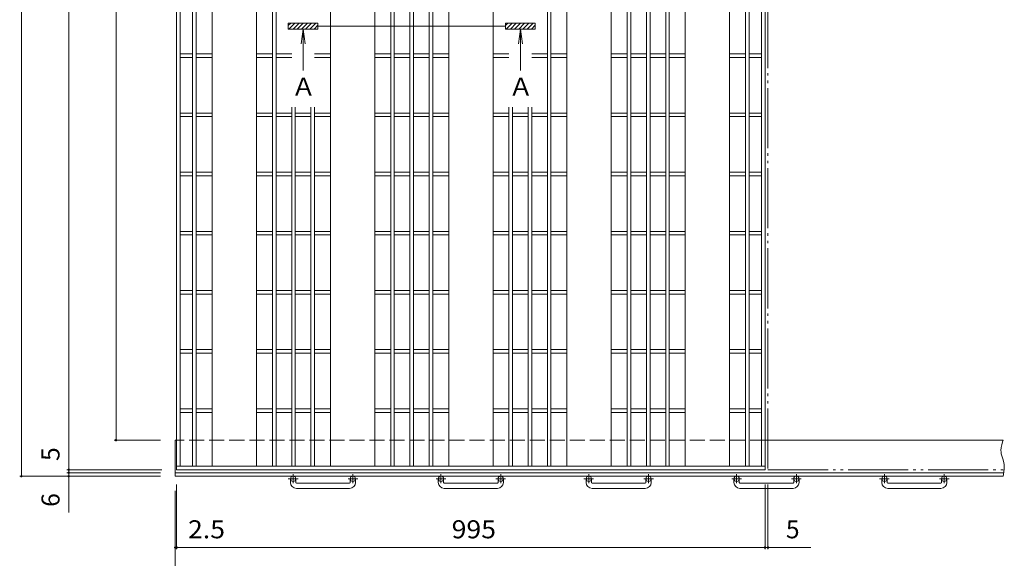
# Model space of a CAD drawing. Units: millimetres. Extents: x -1874 to 2157, y -1940 to 1825.
# Drawn here: x -1831 to -166, y -640 to 271 of the extents above; entities that cross this region are included whole.
import ezdxf

# ---------------------------------------------------------------- set-up
doc = ezdxf.new("R2010")
doc.units = ezdxf.units.MM
doc.header["$LTSCALE"] = 10
for name, pattern in [('JWW_CENTER1', [6.773333, 4.233333, -0.846667, 0.846667, -0.846667]), ('JWW_DASHED3', [3.386667, 2.54, -0.846667]), ('JWW_PHANTOM2', [13.546667, 10.16, -0.846667, 0.423333, -0.846667, 0.423333, -0.846667])]:
    doc.linetypes.add(name, pattern=pattern)
for name, color, linetype in [('C-1', 7, 'Continuous'), ('C-2', 7, 'Continuous'), ('C-4', 7, 'Continuous')]:
    doc.layers.add(name, color=color, linetype=linetype)
doc.styles.add('ＭＳ ゴシック', font='txt', dxfattribs={"height": 1})

msp = doc.modelspace()

# ---------------------------------------------------------------- linework, layer by layer
at = {"layer": 'C-1', "color": 2, "linetype": 'Continuous', "lineweight": 9}
for p, q in [((-1567.8, -440.3), (-1567.8, -501.3)), ((-167.8, -440.3), (-570.3, -440.3)), ((-169.9, -448), (-170.9, -452.8)), ((-168.6, -443.1), (-169.9, -448)), ((-167.8, -440.3), (-168.6, -443.1)), ((-170.9, -452.8), (-171.3, -457.6)), ((-171.3, -457.6), (-171.2, -460.3)), ((-171.2, -460.3), (-170.8, -463.3)), ((-170.8, -463.3), (-169.5, -468.4)), ((-169.5, -468.4), (-167.8, -473.5)), ((-167.8, -473.5), (-166.4, -478.6)), ((-166.4, -478.6), (-165.9, -481.6)), ((-165.9, -481.6), (-165.6, -484.3)), ((-166.6, -495.3), (-1567.8, -495.3)), ((-167.2, -498.6), (-167.8, -501.3)), ((-166.3, -493.8), (-167.2, -498.6)), ((-165.7, -489), (-166.3, -493.8)), ((-165.6, -484.3), (-165.7, -489)), ((-167.8, -501.3), (-1567.8, -501.3)), ((-1372.8, -511.9), (-1372.8, -505.8)), ((-1363.8, -511.9), (-1363.8, -505.8)), ((-1362.8, -512.9), (-1272.8, -512.9)), ((-1271.8, -511.9), (-1271.8, -505.8)), ((-1262.8, -511.9), (-1262.8, -505.8)), ((-1122.8, -511.9), (-1122.8, -505.8)), ((-1113.8, -511.9), (-1113.8, -505.8)), ((-1112.8, -512.9), (-1022.8, -512.9)), ((-1021.8, -511.9), (-1021.8, -505.8)), ((-1012.8, -511.9), (-1012.8, -505.8)), ((-872.8, -511.9), (-872.8, -505.8)), ((-863.8, -511.9), (-863.8, -505.8)), ((-862.8, -512.9), (-772.8, -512.9)), ((-771.8, -511.9), (-771.8, -505.8)), ((-762.8, -511.9), (-762.8, -505.8)), ((-622.8, -511.9), (-622.8, -505.8)), ((-613.8, -511.9), (-613.8, -505.8)), ((-612.8, -512.9), (-522.8, -512.9)), ((-521.8, -511.9), (-521.8, -505.8)), ((-512.8, -511.9), (-512.8, -505.8)), ((-372.8, -511.9), (-372.8, -505.8)), ((-363.8, -511.9), (-363.8, -505.8)), ((-362.8, -512.9), (-272.8, -512.9)), ((-271.8, -511.9), (-271.8, -505.8)), ((-262.8, -511.9), (-262.8, -505.8)), ((-1272.8, -521.9), (-1362.8, -521.9)), ((-1022.8, -521.9), (-1112.8, -521.9)), ((-772.8, -521.9), (-862.8, -521.9)), ((-522.8, -521.9), (-612.8, -521.9)), ((-272.8, -521.9), (-362.8, -521.9))]:
    msp.add_line(p, q, dxfattribs=at)
at = {"layer": 'C-1', "color": 2, "linetype": 'JWW_DASHED3', "lineweight": 9}
msp.add_line((-570.3, -440.3), (-1567.8, -440.3), dxfattribs=at)
at = {"layer": 'C-1', "color": 2, "linetype": 'JWW_CENTER1', "lineweight": 9}
for p, q in [((-1368.3, -497.7), (-1368.3, -513.3)), ((-1267.3, -497.7), (-1267.3, -513.3)), ((-1118.3, -497.7), (-1118.3, -513.3)), ((-1017.3, -497.7), (-1017.3, -513.3)), ((-868.3, -497.7), (-868.3, -513.3)), ((-767.3, -497.7), (-767.3, -513.3)), ((-618.3, -497.7), (-618.3, -513.3)), ((-517.3, -497.7), (-517.3, -513.3)), ((-368.3, -497.7), (-368.3, -513.3)), ((-267.3, -497.7), (-267.3, -513.3)), ((-1360.1, -505.8), (-1376.5, -505.8)), ((-1259.1, -505.8), (-1275.5, -505.8)), ((-1110.1, -505.8), (-1126.5, -505.8)), ((-1009.1, -505.8), (-1025.5, -505.8)), ((-860.1, -505.8), (-876.5, -505.8)), ((-759.1, -505.8), (-775.5, -505.8)), ((-610.1, -505.8), (-626.5, -505.8)), ((-509.1, -505.8), (-525.5, -505.8)), ((-360.1, -505.8), (-376.5, -505.8)), ((-259.1, -505.8), (-275.5, -505.8))]:
    msp.add_line(p, q, dxfattribs=at)
at = {"layer": 'C-1', "color": 2, "linetype": 'Continuous', "lineweight": 9}
for centre in [(-1368.3, -505.8), (-1267.3, -505.8), (-1118.3, -505.8), (-1017.3, -505.8), (-868.3, -505.8), (-767.3, -505.8), (-618.3, -505.8), (-517.3, -505.8), (-368.3, -505.8), (-267.3, -505.8)]:
    msp.add_circle(centre, 4.5, dxfattribs=at)
for centre, radius, start, end in [((-1362.8, -511.9), 10, 180, 270), ((-1362.8, -511.9), 1, 180, 270), ((-1272.8, -511.9), 10, 270, 0), ((-1272.8, -511.9), 1, 270, 0), ((-1112.8, -511.9), 10, 180, 270), ((-1112.8, -511.9), 1, 180, 270), ((-1022.8, -511.9), 10, 270, 0), ((-1022.8, -511.9), 1, 270, 0), ((-862.8, -511.9), 10, 180, 270), ((-862.8, -511.9), 1, 180, 270), ((-772.8, -511.9), 10, 270, 0), ((-772.8, -511.9), 1, 270, 0), ((-612.8, -511.9), 10, 180, 270), ((-612.8, -511.9), 1, 180, 270), ((-522.8, -511.9), 10, 270, 0), ((-522.8, -511.9), 1, 270, 0), ((-362.8, -511.9), 10, 180, 270), ((-362.8, -511.9), 1, 180, 270), ((-272.8, -511.9), 10, 270, 0), ((-272.8, -511.9), 1, 270, 0)]:
    msp.add_arc(centre, radius, start, end, dxfattribs=at)
at = {"layer": 'C-2', "color": 3, "linetype": 'Continuous', "lineweight": 9}
for p, q in [((-1565.3, 1509.7), (-1565.3, -490.3)), ((-1559.3, 1503.7), (-1559.3, -484.3)), ((-1538.3, 1503.7), (-1538.3, -484.3)), ((-1532.3, 1503.7), (-1532.3, -484.3)), ((-1505.3, 1503.7), (-1505.3, -484.3)), ((-1430.3, 1503.7), (-1430.3, -484.3)), ((-1403.3, 1503.7), (-1403.3, -484.3)), ((-1397.3, 1503.7), (-1397.3, -484.3)), ((-1305.3, 1503.7), (-1305.3, -484.3)), ((-1230.3, 1503.7), (-1230.3, -484.3)), ((-1203.3, 1503.7), (-1203.3, -484.3)), ((-1197.3, 1503.7), (-1197.3, -484.3)), ((-1170.8, 1503.7), (-1170.8, -484.3)), ((-1164.8, 1503.7), (-1164.8, -484.3)), ((-1138.3, 1503.7), (-1138.3, -484.3)), ((-1132.3, 1503.7), (-1132.3, -484.3)), ((-1105.3, 1503.7), (-1105.3, -484.3)), ((-1030.3, 1503.7), (-1030.3, -484.3)), ((-938.3, 1503.7), (-938.3, -484.3)), ((-932.3, 1503.7), (-932.3, -484.3)), ((-905.3, 1503.7), (-905.3, -484.3)), ((-830.3, 1503.7), (-830.3, -484.3)), ((-803.3, 1503.7), (-803.3, -484.3)), ((-797.3, 1503.7), (-797.3, -484.3)), ((-770.8, 1503.7), (-770.8, -484.3)), ((-764.8, 1503.7), (-764.8, -484.3)), ((-738.3, 1503.7), (-738.3, -484.3)), ((-732.3, 1503.7), (-732.3, -484.3)), ((-576.3, 1503.7), (-576.3, -484.3)), ((-570.3, 1509.7), (-570.3, -490.3)), ((-705.3, 1222.7), (-705.3, -484.3)), ((-630.3, 1222.7), (-630.3, -484.3)), ((-603.3, 1222.7), (-603.3, -484.3)), ((-597.3, 1222.7), (-597.3, -484.3)), ((-1538.3, 212.7), (-1559.3, 212.7)), ((-1538.3, 206.7), (-1559.3, 206.7)), ((-1505.3, 212.7), (-1532.3, 212.7)), ((-1505.3, 206.7), (-1532.3, 206.7)), ((-1403.3, 212.7), (-1430.3, 212.7)), ((-1403.3, 206.7), (-1430.3, 206.7)), ((-1370.8, 212.7), (-1397.3, 212.7)), ((-1370.8, 206.7), (-1397.3, 206.7)), ((-1305.3, 212.7), (-1332.3, 212.7)), ((-1305.3, 206.7), (-1332.3, 206.7)), ((-1203.3, 212.7), (-1230.3, 212.7)), ((-1203.3, 206.7), (-1230.3, 206.7)), ((-1170.8, 212.7), (-1197.3, 212.7)), ((-1170.8, 206.7), (-1197.3, 206.7)), ((-1138.3, 212.7), (-1164.8, 212.7)), ((-1138.3, 206.7), (-1164.8, 206.7)), ((-1105.3, 212.7), (-1132.3, 212.7)), ((-1105.3, 206.7), (-1132.3, 206.7)), ((-1003.3, 212.7), (-1030.3, 212.7)), ((-1003.3, 206.7), (-1030.3, 206.7)), ((-938.3, 212.7), (-964.8, 212.7)), ((-938.3, 206.7), (-964.8, 206.7)), ((-905.3, 212.7), (-932.3, 212.7)), ((-905.3, 206.7), (-932.3, 206.7)), ((-803.3, 212.7), (-830.3, 212.7)), ((-803.3, 206.7), (-830.3, 206.7)), ((-770.8, 212.7), (-797.3, 212.7)), ((-770.8, 206.7), (-797.3, 206.7)), ((-738.3, 212.7), (-764.8, 212.7)), ((-738.3, 206.7), (-764.8, 206.7)), ((-705.3, 212.7), (-732.3, 212.7)), ((-705.3, 206.7), (-732.3, 206.7)), ((-603.3, 212.7), (-630.3, 212.7)), ((-603.3, 206.7), (-630.3, 206.7)), ((-576.3, 212.7), (-597.3, 212.7)), ((-576.3, 206.7), (-597.3, 206.7)), ((-1370.8, 122.7), (-1370.8, -484.3)), ((-1364.8, 122.7), (-1364.8, -484.3)), ((-1338.3, 122.7), (-1338.3, -484.3)), ((-1332.3, 122.7), (-1332.3, -484.3)), ((-1003.3, 122.7), (-1003.3, -484.3)), ((-997.3, 122.7), (-997.3, -484.3)), ((-970.8, 122.7), (-970.8, -484.3)), ((-964.8, 122.7), (-964.8, -484.3)), ((-1538.3, 112.7), (-1559.3, 112.7)), ((-1538.3, 106.7), (-1559.3, 106.7)), ((-1505.3, 112.7), (-1532.3, 112.7)), ((-1505.3, 106.7), (-1532.3, 106.7)), ((-1403.3, 112.7), (-1430.3, 112.7)), ((-1403.3, 106.7), (-1430.3, 106.7)), ((-1370.8, 112.7), (-1397.3, 112.7)), ((-1370.8, 106.7), (-1397.3, 106.7)), ((-1338.3, 112.7), (-1364.8, 112.7)), ((-1338.3, 106.7), (-1364.8, 106.7)), ((-1305.3, 112.7), (-1332.3, 112.7)), ((-1305.3, 106.7), (-1332.3, 106.7)), ((-1203.3, 112.7), (-1230.3, 112.7)), ((-1203.3, 106.7), (-1230.3, 106.7)), ((-1170.8, 112.7), (-1197.3, 112.7)), ((-1170.8, 106.7), (-1197.3, 106.7)), ((-1138.3, 112.7), (-1164.8, 112.7)), ((-1138.3, 106.7), (-1164.8, 106.7)), ((-1105.3, 112.7), (-1132.3, 112.7)), ((-1105.3, 106.7), (-1132.3, 106.7)), ((-1003.3, 112.7), (-1030.3, 112.7)), ((-1003.3, 106.7), (-1030.3, 106.7)), ((-970.8, 112.7), (-997.3, 112.7)), ((-970.8, 106.7), (-997.3, 106.7)), ((-938.3, 112.7), (-964.8, 112.7)), ((-938.3, 106.7), (-964.8, 106.7)), ((-905.3, 112.7), (-932.3, 112.7)), ((-905.3, 106.7), (-932.3, 106.7)), ((-803.3, 112.7), (-830.3, 112.7)), ((-803.3, 106.7), (-830.3, 106.7)), ((-770.8, 112.7), (-797.3, 112.7)), ((-770.8, 106.7), (-797.3, 106.7)), ((-738.3, 112.7), (-764.8, 112.7)), ((-738.3, 106.7), (-764.8, 106.7)), ((-705.3, 112.7), (-732.3, 112.7)), ((-705.3, 106.7), (-732.3, 106.7)), ((-603.3, 112.7), (-630.3, 112.7)), ((-603.3, 106.7), (-630.3, 106.7)), ((-576.3, 112.7), (-597.3, 112.7)), ((-576.3, 106.7), (-597.3, 106.7)), ((-1538.3, 12.7), (-1559.3, 12.7)), ((-1538.3, 6.7), (-1559.3, 6.7)), ((-1505.3, 12.7), (-1532.3, 12.7)), ((-1505.3, 6.7), (-1532.3, 6.7)), ((-1403.3, 12.7), (-1430.3, 12.7)), ((-1403.3, 6.7), (-1430.3, 6.7)), ((-1370.8, 12.7), (-1397.3, 12.7)), ((-1370.8, 6.7), (-1397.3, 6.7)), ((-1338.3, 12.7), (-1364.8, 12.7)), ((-1338.3, 6.7), (-1364.8, 6.7)), ((-1305.3, 12.7), (-1332.3, 12.7)), ((-1305.3, 6.7), (-1332.3, 6.7)), ((-1203.3, 12.7), (-1230.3, 12.7)), ((-1203.3, 6.7), (-1230.3, 6.7)), ((-1170.8, 12.7), (-1197.3, 12.7)), ((-1170.8, 6.7), (-1197.3, 6.7)), ((-1138.3, 12.7), (-1164.8, 12.7)), ((-1138.3, 6.7), (-1164.8, 6.7)), ((-1105.3, 12.7), (-1132.3, 12.7)), ((-1105.3, 6.7), (-1132.3, 6.7)), ((-1003.3, 12.7), (-1030.3, 12.7)), ((-1003.3, 6.7), (-1030.3, 6.7)), ((-970.8, 12.7), (-997.3, 12.7)), ((-970.8, 6.7), (-997.3, 6.7)), ((-938.3, 12.7), (-964.8, 12.7)), ((-938.3, 6.7), (-964.8, 6.7)), ((-905.3, 12.7), (-932.3, 12.7)), ((-905.3, 6.7), (-932.3, 6.7)), ((-803.3, 12.7), (-830.3, 12.7)), ((-803.3, 6.7), (-830.3, 6.7)), ((-770.8, 12.7), (-797.3, 12.7)), ((-770.8, 6.7), (-797.3, 6.7)), ((-738.3, 12.7), (-764.8, 12.7)), ((-738.3, 6.7), (-764.8, 6.7)), ((-705.3, 12.7), (-732.3, 12.7)), ((-705.3, 6.7), (-732.3, 6.7)), ((-603.3, 12.7), (-630.3, 12.7)), ((-603.3, 6.7), (-630.3, 6.7)), ((-576.3, 12.7), (-597.3, 12.7)), ((-576.3, 6.7), (-597.3, 6.7)), ((-1538.3, -87.3), (-1559.3, -87.3)), ((-1538.3, -93.3), (-1559.3, -93.3)), ((-1505.3, -87.3), (-1532.3, -87.3)), ((-1505.3, -93.3), (-1532.3, -93.3)), ((-1403.3, -87.3), (-1430.3, -87.3)), ((-1403.3, -93.3), (-1430.3, -93.3)), ((-1370.8, -87.3), (-1397.3, -87.3)), ((-1370.8, -93.3), (-1397.3, -93.3)), ((-1338.3, -87.3), (-1364.8, -87.3)), ((-1338.3, -93.3), (-1364.8, -93.3)), ((-1305.3, -87.3), (-1332.3, -87.3)), ((-1305.3, -93.3), (-1332.3, -93.3)), ((-1203.3, -87.3), (-1230.3, -87.3)), ((-1203.3, -93.3), (-1230.3, -93.3)), ((-1170.8, -87.3), (-1197.3, -87.3)), ((-1170.8, -93.3), (-1197.3, -93.3)), ((-1138.3, -87.3), (-1164.8, -87.3)), ((-1138.3, -93.3), (-1164.8, -93.3)), ((-1105.3, -87.3), (-1132.3, -87.3)), ((-1105.3, -93.3), (-1132.3, -93.3)), ((-1003.3, -87.3), (-1030.3, -87.3)), ((-1003.3, -93.3), (-1030.3, -93.3)), ((-970.8, -87.3), (-997.3, -87.3)), ((-970.8, -93.3), (-997.3, -93.3)), ((-938.3, -87.3), (-964.8, -87.3)), ((-938.3, -93.3), (-964.8, -93.3)), ((-905.3, -87.3), (-932.3, -87.3)), ((-905.3, -93.3), (-932.3, -93.3)), ((-803.3, -87.3), (-830.3, -87.3)), ((-803.3, -93.3), (-830.3, -93.3)), ((-770.8, -87.3), (-797.3, -87.3)), ((-770.8, -93.3), (-797.3, -93.3)), ((-738.3, -87.3), (-764.8, -87.3)), ((-738.3, -93.3), (-764.8, -93.3)), ((-705.3, -87.3), (-732.3, -87.3)), ((-705.3, -93.3), (-732.3, -93.3)), ((-603.3, -87.3), (-630.3, -87.3)), ((-603.3, -93.3), (-630.3, -93.3)), ((-576.3, -87.3), (-597.3, -87.3)), ((-576.3, -93.3), (-597.3, -93.3)), ((-1538.3, -187.3), (-1559.3, -187.3)), ((-1538.3, -193.3), (-1559.3, -193.3)), ((-1505.3, -187.3), (-1532.3, -187.3)), ((-1505.3, -193.3), (-1532.3, -193.3)), ((-1403.3, -187.3), (-1430.3, -187.3)), ((-1403.3, -193.3), (-1430.3, -193.3)), ((-1370.8, -187.3), (-1397.3, -187.3)), ((-1370.8, -193.3), (-1397.3, -193.3)), ((-1338.3, -187.3), (-1364.8, -187.3)), ((-1338.3, -193.3), (-1364.8, -193.3)), ((-1305.3, -187.3), (-1332.3, -187.3)), ((-1305.3, -193.3), (-1332.3, -193.3)), ((-1203.3, -187.3), (-1230.3, -187.3)), ((-1203.3, -193.3), (-1230.3, -193.3)), ((-1170.8, -187.3), (-1197.3, -187.3)), ((-1170.8, -193.3), (-1197.3, -193.3)), ((-1138.3, -187.3), (-1164.8, -187.3)), ((-1138.3, -193.3), (-1164.8, -193.3)), ((-1105.3, -187.3), (-1132.3, -187.3)), ((-1105.3, -193.3), (-1132.3, -193.3)), ((-1003.3, -187.3), (-1030.3, -187.3)), ((-1003.3, -193.3), (-1030.3, -193.3)), ((-970.8, -187.3), (-997.3, -187.3)), ((-970.8, -193.3), (-997.3, -193.3)), ((-938.3, -187.3), (-964.8, -187.3)), ((-938.3, -193.3), (-964.8, -193.3)), ((-905.3, -187.3), (-932.3, -187.3)), ((-905.3, -193.3), (-932.3, -193.3)), ((-803.3, -187.3), (-830.3, -187.3)), ((-803.3, -193.3), (-830.3, -193.3)), ((-770.8, -187.3), (-797.3, -187.3)), ((-770.8, -193.3), (-797.3, -193.3)), ((-738.3, -187.3), (-764.8, -187.3)), ((-738.3, -193.3), (-764.8, -193.3)), ((-705.3, -187.3), (-732.3, -187.3)), ((-705.3, -193.3), (-732.3, -193.3)), ((-603.3, -187.3), (-630.3, -187.3)), ((-603.3, -193.3), (-630.3, -193.3)), ((-576.3, -187.3), (-597.3, -187.3)), ((-576.3, -193.3), (-597.3, -193.3)), ((-1538.3, -287.3), (-1559.3, -287.3)), ((-1538.3, -293.3), (-1559.3, -293.3)), ((-1505.3, -287.3), (-1532.3, -287.3)), ((-1505.3, -293.3), (-1532.3, -293.3)), ((-1403.3, -287.3), (-1430.3, -287.3)), ((-1403.3, -293.3), (-1430.3, -293.3)), ((-1370.8, -287.3), (-1397.3, -287.3)), ((-1370.8, -293.3), (-1397.3, -293.3)), ((-1338.3, -287.3), (-1364.8, -287.3)), ((-1338.3, -293.3), (-1364.8, -293.3)), ((-1305.3, -287.3), (-1332.3, -287.3)), ((-1305.3, -293.3), (-1332.3, -293.3)), ((-1203.3, -287.3), (-1230.3, -287.3)), ((-1203.3, -293.3), (-1230.3, -293.3)), ((-1170.8, -287.3), (-1197.3, -287.3)), ((-1170.8, -293.3), (-1197.3, -293.3)), ((-1138.3, -287.3), (-1164.8, -287.3)), ((-1138.3, -293.3), (-1164.8, -293.3)), ((-1105.3, -287.3), (-1132.3, -287.3)), ((-1105.3, -293.3), (-1132.3, -293.3)), ((-1003.3, -287.3), (-1030.3, -287.3)), ((-1003.3, -293.3), (-1030.3, -293.3)), ((-970.8, -287.3), (-997.3, -287.3)), ((-970.8, -293.3), (-997.3, -293.3)), ((-938.3, -287.3), (-964.8, -287.3)), ((-938.3, -293.3), (-964.8, -293.3)), ((-905.3, -287.3), (-932.3, -287.3)), ((-905.3, -293.3), (-932.3, -293.3)), ((-803.3, -287.3), (-830.3, -287.3)), ((-803.3, -293.3), (-830.3, -293.3)), ((-770.8, -287.3), (-797.3, -287.3)), ((-770.8, -293.3), (-797.3, -293.3)), ((-738.3, -287.3), (-764.8, -287.3)), ((-738.3, -293.3), (-764.8, -293.3)), ((-705.3, -287.3), (-732.3, -287.3)), ((-705.3, -293.3), (-732.3, -293.3)), ((-603.3, -287.3), (-630.3, -287.3)), ((-603.3, -293.3), (-630.3, -293.3)), ((-576.3, -287.3), (-597.3, -287.3)), ((-576.3, -293.3), (-597.3, -293.3)), ((-1538.3, -387.3), (-1559.3, -387.3)), ((-1538.3, -393.3), (-1559.3, -393.3)), ((-1505.3, -387.3), (-1532.3, -387.3)), ((-1505.3, -393.3), (-1532.3, -393.3)), ((-1403.3, -387.3), (-1430.3, -387.3)), ((-1403.3, -393.3), (-1430.3, -393.3)), ((-1370.8, -387.3), (-1397.3, -387.3)), ((-1370.8, -393.3), (-1397.3, -393.3)), ((-1338.3, -387.3), (-1364.8, -387.3)), ((-1338.3, -393.3), (-1364.8, -393.3)), ((-1305.3, -387.3), (-1332.3, -387.3)), ((-1305.3, -393.3), (-1332.3, -393.3)), ((-1203.3, -387.3), (-1230.3, -387.3)), ((-1203.3, -393.3), (-1230.3, -393.3)), ((-1170.8, -387.3), (-1197.3, -387.3)), ((-1170.8, -393.3), (-1197.3, -393.3)), ((-1138.3, -387.3), (-1164.8, -387.3)), ((-1138.3, -393.3), (-1164.8, -393.3)), ((-1105.3, -387.3), (-1132.3, -387.3)), ((-1105.3, -393.3), (-1132.3, -393.3)), ((-1003.3, -387.3), (-1030.3, -387.3)), ((-1003.3, -393.3), (-1030.3, -393.3)), ((-970.8, -387.3), (-997.3, -387.3)), ((-970.8, -393.3), (-997.3, -393.3)), ((-938.3, -387.3), (-964.8, -387.3)), ((-938.3, -393.3), (-964.8, -393.3)), ((-905.3, -387.3), (-932.3, -387.3)), ((-905.3, -393.3), (-932.3, -393.3)), ((-803.3, -387.3), (-830.3, -387.3)), ((-803.3, -393.3), (-830.3, -393.3)), ((-770.8, -387.3), (-797.3, -387.3)), ((-770.8, -393.3), (-797.3, -393.3)), ((-738.3, -387.3), (-764.8, -387.3)), ((-738.3, -393.3), (-764.8, -393.3)), ((-705.3, -387.3), (-732.3, -387.3)), ((-705.3, -393.3), (-732.3, -393.3)), ((-603.3, -387.3), (-630.3, -387.3)), ((-603.3, -393.3), (-630.3, -393.3)), ((-576.3, -387.3), (-597.3, -387.3)), ((-576.3, -393.3), (-597.3, -393.3)), ((-570.3, -484.3), (-1565.3, -484.3)), ((-570.3, -490.3), (-1565.3, -490.3))]:
    msp.add_line(p, q, dxfattribs=at)
at = {"layer": 'C-2', "color": 3, "linetype": 'JWW_PHANTOM2', "lineweight": 9}
for p, q in [((-565.3, 1509.7), (-565.3, -490.3)), ((-565.3, -490.3), (-165.9, -490.3))]:
    msp.add_line(p, q, dxfattribs=at)
at = {"layer": 'C-4', "color": 7, "linetype": 'Continuous', "lineweight": 9}
for p, q in [((-1747.8, -562.8), (-1747.8, 1574)), ((-1827.8, -501.3), (-1827.8, 1520.7)), ((-1667.8, -440.3), (-1667.8, 1459.7)), ((-1376.5, 264.7), (-1326.5, 264.7)), ((-1376.5, 254.7), (-1376.5, 264.7)), ((-1376.5, 260.7), (-1372.5, 264.7)), ((-1376.5, 254.7), (-1326.5, 254.7)), ((-1375.5, 254.7), (-1365.5, 264.7)), ((-1368.4, 254.7), (-1358.4, 264.7)), ((-1361.3, 254.7), (-1351.3, 264.7)), ((-1351.5, 254.7), (-1354.8, 229.9)), ((-1354.3, 254.7), (-1344.3, 264.7)), ((-1351.5, 254.7), (-1348.2, 229.9)), ((-1351.5, 254.7), (-1351.5, 184.7)), ((-1347.2, 254.7), (-1337.2, 264.7)), ((-1340.1, 254.7), (-1330.1, 264.7)), ((-1333, 254.7), (-1326.5, 261.2)), ((-1326.5, 254.7), (-1326.5, 264.7)), ((-1326.5, 259.7), (-1009, 259.7)), ((-959, 264.7), (-1009, 264.7)), ((-1009, 254.7), (-1009, 264.7)), ((-1009, 260.7), (-1005, 264.7)), ((-959, 254.7), (-1009, 254.7)), ((-1008, 254.7), (-998, 264.7)), ((-1000.9, 254.7), (-990.9, 264.7)), ((-993.8, 254.7), (-983.8, 264.7)), ((-984, 254.7), (-987.3, 229.9)), ((-986.8, 254.7), (-976.8, 264.7)), ((-984, 254.7), (-980.7, 229.9)), ((-984, 254.7), (-984, 184.7)), ((-979.7, 254.7), (-969.7, 264.7)), ((-972.6, 254.7), (-962.6, 264.7)), ((-965.5, 254.7), (-959, 261.2)), ((-959, 254.7), (-959, 264.7)), ((-1592.8, -440.3), (-1670.8, -440.3)), ((-1590.3, -490.3), (-1750.8, -490.3)), ((-1592.8, -495.3), (-1750.8, -495.3)), ((-1592.8, -501.3), (-1830.8, -501.3)), ((-1565.3, -515.3), (-1565.3, -624.9)), ((-570.3, -515.3), (-570.3, -624.9)), ((-565.3, -515.3), (-565.3, -624.9)), ((-1567.8, -526.3), (-1567.8, -704.9)), ((-1567.8, -621.9), (-1565.3, -621.9)), ((-1565.3, -621.9), (-492.9, -621.9))]:
    msp.add_line(p, q, dxfattribs=at)
at = {"layer": 'C-4', "color": 7, "linetype": 'Continuous', "lineweight": 9, "const_width": 2}
for points in [[(-1666.8, -440.3, 0.414214), (-1667.8, -439.3, 0.414214), (-1668.8, -440.3, 0.414214), (-1667.8, -441.3, 0.414214)], [(-1826.8, -501.3, 0.414214), (-1827.8, -500.3, 0.414214), (-1828.8, -501.3, 0.414214), (-1827.8, -502.3, 0.414214)], [(-1746.8, -490.3, 0.414214), (-1747.8, -489.3, 0.414214), (-1748.8, -490.3, 0.414214), (-1747.8, -491.3, 0.414214)], [(-1746.8, -495.3, 0.414214), (-1747.8, -494.3, 0.414214), (-1748.8, -495.3, 0.414214), (-1747.8, -496.3, 0.414214)], [(-1746.8, -501.3, 0.414214), (-1747.8, -500.3, 0.414214), (-1748.8, -501.3, 0.414214), (-1747.8, -502.3, 0.414214)], [(-1566.8, -621.9, 0.414214), (-1567.8, -620.9, 0.414214), (-1568.8, -621.9, 0.414214), (-1567.8, -622.9, 0.414214)], [(-1564.3, -621.9, 0.414214), (-1565.3, -620.9, 0.414214), (-1566.3, -621.9, 0.414214), (-1565.3, -622.9, 0.414214)], [(-569.3, -621.9, 0.414214), (-570.3, -620.9, 0.414214), (-571.3, -621.9, 0.414214), (-570.3, -622.9, 0.414214)], [(-564.3, -621.9, 0.414214), (-565.3, -620.9, 0.414214), (-566.3, -621.9, 0.414214), (-565.3, -622.9, 0.414214)]]:
    msp.add_lwpolyline(points, format="xyb", close=True, dxfattribs=at)

# ---------------------------------------------------------------- texts
at = {"layer": 'C-4', "color": 2, "linetype": 'Continuous', "lineweight": 9, "style": 'ＭＳ ゴシック'}
for s, p in [('Ａ', (-1371.5, 142.2)), ('Ａ', (-1004, 142.2)), ('5', (-535, -606.3))]:
    msp.add_text(s, height=30.5, dxfattribs=at).set_placement(p)
for s, p in [('5', (-1763.4, -475.5)), ('6', (-1763.4, -553.1))]:
    msp.add_text(s, height=30.5, rotation=90, dxfattribs=at).set_placement(p)
at = {"layer": 'C-4', "color": 2, "linetype": 'Continuous', "lineweight": 9, "style": 'ＭＳ ゴシック', "width": 1.083333}
for s, p in [('2.5', (-1546.1, -606.3)), ('995', (-1100.3, -606.3))]:
    msp.add_text(s, height=30.48, dxfattribs=at).set_placement(p)

doc.saveas('drawing.dxf')
